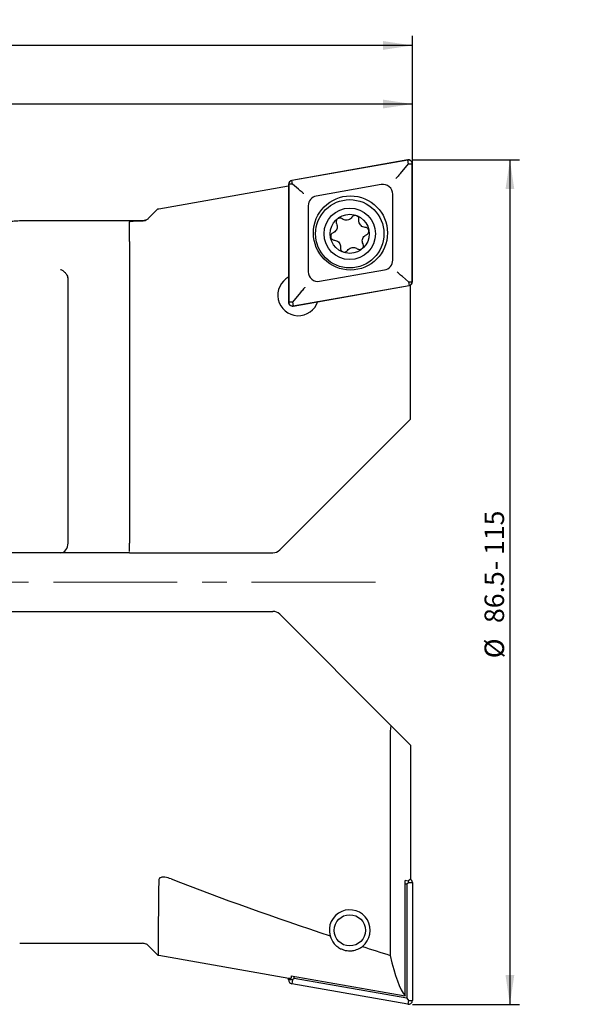
# Model space of a CAD drawing. Units: millimetres. Extents: x 14 to 251, y 11 to 174.
# Drawn here: x 194 to 251, y 73 to 174 of the extents above; entities that cross this region are included whole.
import ezdxf

# ---------------------------------------------------------------- set-up
doc = ezdxf.new("R2010")
doc.units = ezdxf.units.MM
doc.linetypes.add('CENTERX2', pattern=[20.32, 12.7, -2.54, 2.54, -2.54])
doc.layers.add('VERMASSUNG', color=7, linetype='Continuous')
doc.styles.add('SLDTEXTSTYLE0', font='ISOCPEUR.TTF')
doc.dimstyles.new('SLDDIMSTYLE0', dxfattribs={"dimtxt": 2, "dimasz": 3, "dimexe": 0, "dimexo": 0.0625, "dimgap": 0.5, "dimtad": 1, "dimrnd": 1e-09, "dimzin": 12, "dimdsep": 46, "dimtxsty": 'SLDTEXTSTYLE0', "dimsah": 1, "dimcen": 0.09, "dimadec": 0, "dimazin": 3, "dimtfac": 1, "dimtdec": 3, "dimtofl": 0, "dimtmove": 0, "dimatfit": 3, "dimfxl": 1, "dimfrac": 2, "dimtolj": 1, "dimtzin": 12, "dimarcsym": 0})

# ---------------------------------------------------------------- blocks, each defined once
blk = doc.blocks.new('_D_2')
at = {"layer": 'VERMASSUNG'}
for p, q in [((57.55, 136.37), (57.55, 172.65)), ((234.45, 159.53), (234.45, 172.65)), ((234.45, 171.65), (57.55, 171.65))]:
    blk.add_line(p, q, dxfattribs=at)
for points in [[(57.55, 171.65), (60.55, 171.2), (60.55, 172.1)], [(234.45, 171.65), (231.45, 172.1), (231.45, 171.2)]]:
    blk.add_solid(points, dxfattribs=at)
at = {"layer": 'VERMASSUNG', "insert": (150.36, 174.25), "char_height": 2, "attachment_point": 1, "style": 'SLDTEXTSTYLE0'}
blk.add_mtext('176.9', dxfattribs=at)
blk = doc.blocks.new('_D_3')
at = {"layer": 'VERMASSUNG'}
for p, q in [((89.45, 147.88), (89.45, 166.65)), ((234.45, 159.53), (234.45, 166.65)), ((234.45, 165.65), (89.45, 165.65))]:
    blk.add_line(p, q, dxfattribs=at)
for points in [[(89.45, 165.65), (92.45, 165.2), (92.45, 166.1)], [(234.45, 165.65), (231.45, 166.1), (231.45, 165.2)]]:
    blk.add_solid(points, dxfattribs=at)
at = {"layer": 'VERMASSUNG', "insert": (161.31, 168.25), "char_height": 2, "attachment_point": 1, "style": 'SLDTEXTSTYLE0'}
blk.add_mtext('145', dxfattribs=at)
blk = doc.blocks.new('_D_4')
at = {"layer": 'VERMASSUNG'}
for p, q in [((234.45, 159.93), (245.45, 159.93)), ((244.45, 159.93), (244.45, 73.43)), ((234.45, 73.43), (245.45, 73.43))]:
    blk.add_line(p, q, dxfattribs=at)
for points in [[(244.45, 159.93), (244, 156.93), (244.9, 156.93)], [(244.45, 73.43), (244.9, 76.43), (244, 76.43)]]:
    blk.add_solid(points, dxfattribs=at)
at = {"layer": 'VERMASSUNG', "char_height": 2, "attachment_point": 1, "rotation": 90, "style": 'SLDTEXTSTYLE0'}
for s, insert in [(' - 115', (241.85, 117.29)), ('86.5', (241.85, 112.49)), ('%%c', (241.85, 108.88))]:
    blk.add_mtext(s, dxfattribs=dict(at, insert=insert))

msp = doc.modelspace()

# ---------------------------------------------------------------- linework, layer by layer
at = {"color": 7, "linetype": 'Continuous', "lineweight": 25}
for p, q in [((233.983, 159.928), (222.083, 157.829)), ((233.986, 159.908), (222.086, 157.81)), ((233.217, 158.538), (234.052, 159.534)), ((234.052, 159.534), (233.986, 159.908)), ((234.052, 159.534), (234.432, 159.534)), ((234.432, 147.45), (234.432, 159.534)), ((234.452, 147.45), (234.452, 159.534)), ((221.752, 157.436), (221.752, 145.352)), ((221.772, 157.436), (221.772, 145.352)), ((222.152, 157.436), (221.772, 157.436)), ((222.152, 157.436), (222.086, 157.81)), ((222.774, 156.914), (222.152, 157.436)), ((231.258, 157.396), (224.598, 156.222)), ((208.452, 154.917), (221.752, 157.262)), ((232.432, 149.649), (232.432, 156.411)), ((207.445, 153.977), (208.372, 154.903)), ((208.372, 154.903), (208.452, 154.917)), ((223.772, 155.237), (223.772, 148.474)), ((206.738, 153.684), (194.192, 153.684)), ((205.452, 152.811), (205.452, 153.582)), ((205.452, 151.552), (205.452, 120.684)), ((224.946, 147.49), (231.606, 148.664)), ((199.152, 120.684), (199.152, 147.804)), ((233.431, 147.972), (234.052, 147.45)), ((234.052, 147.45), (234.432, 147.45)), ((234.052, 147.45), (234.118, 147.076)), ((222.987, 146.348), (222.152, 145.352)), ((222.218, 144.978), (234.118, 147.076)), ((222.221, 144.958), (234.121, 147.056)), ((234.252, 133.375), (234.252, 147.104)), ((222.152, 145.352), (221.772, 145.352)), ((222.152, 145.352), (222.218, 144.978)), ((220.854, 119.977), (234.252, 133.375)), ((205.452, 119.8), (205.452, 120.684)), ((198.383, 119.684), (191.603, 119.684)), ((205.069, 119.684), (198.383, 119.684)), ((205.452, 119.684), (205.069, 119.684)), ((205.452, 119.684), (208.452, 119.684)), ((208.452, 119.684), (220.147, 119.684)), ((191.854, 113.684), (220.147, 113.684)), ((220.854, 113.391), (232.284, 101.961)), ((234.252, 99.993), (232.284, 101.961)), ((232.176, 100.913), (232.176, 78.448)), ((234.252, 99.993), (234.252, 86.251)), ((234.011, 86.049), (233.704, 86.103)), ((233.704, 74.301), (233.704, 86.103)), ((233.704, 85.791), (233.868, 85.763)), ((233.868, 85.763), (234.052, 85.917)), ((233.868, 85.763), (233.868, 74.054)), ((234.252, 86.251), (234.011, 86.049)), ((234.052, 85.917), (234.086, 86.112)), ((234.052, 85.917), (234.452, 85.917)), ((234.452, 85.917), (234.452, 73.834)), ((194.192, 79.684), (206.738, 79.684)), ((207.445, 79.391), (208.372, 78.465)), ((208.372, 78.465), (208.452, 78.451)), ((208.452, 78.451), (221.789, 76.099)), ((221.752, 75.932), (221.752, 76.105)), ((222.152, 75.932), (221.752, 75.932)), ((222.03, 76.359), (233.704, 74.301)), ((222.03, 76.359), (222.03, 76.124)), ((222.152, 75.932), (222.083, 75.538)), ((222.336, 76.087), (222.152, 75.932)), ((222.336, 76.087), (222.336, 76.305)), ((233.868, 74.054), (222.336, 76.087)), ((233.983, 73.44), (222.083, 75.538)), ((233.868, 74.054), (234.052, 73.834)), ((234.052, 73.834), (233.983, 73.44)), ((234.052, 73.834), (234.452, 73.834))]:
    msp.add_line(p, q, dxfattribs=at)
for centre, radius in [((228.102, 152.443), 3.8), ((228.03, 152.356), 3.5), ((228.03, 152.356), 2.634), ((228.03, 152.356), 2), ((228.03, 81.011), 1.6)]:
    msp.add_circle(centre, radius, dxfattribs=at)
for centre, radius, start, end in [((234.052, 159.534), 0.4, 0, 100), ((234.052, 159.534), 0.38, 360, 100), ((222.152, 157.436), 0.4, 100, 180), ((222.152, 157.436), 0.38, 100, 180), ((231.432, 156.411), 1, 0, 100), ((224.772, 155.237), 1, 100, 180), ((206.738, 154.684), 1, 270, 294.12342), ((231.432, 149.649), 1, 280, 0), ((224.772, 148.474), 1, 180, 280), ((222.752, 146.067), 2.1, 117.30002, 342.69998), ((234.052, 147.45), 0.38, 280, 0), ((234.052, 147.45), 0.4, 280, 360), ((222.152, 145.352), 0.4, 180, 280), ((222.152, 145.352), 0.38, 180, 280), ((220.147, 120.684), 1, 270, 315), ((220.147, 112.684), 1, 45, 90), ((234.052, 85.917), 0.4, 0, 60), ((228.03, 81.011), 2.1, 308.0202, 195.7563), ((206.738, 78.684), 1, 65.73757, 90), ((222.152, 75.932), 0.4, 180, 260), ((234.052, 73.834), 0.4, 260, 0)]:
    msp.add_arc(centre, radius, start, end, dxfattribs=at)
for centre, major_axis, ratio, start_param, end_param in [((198.383, 120.684), (0, 1), 0.7689706, 3.1415927, 4.712389), ((232.308, 100.523), (-0.036, 1.444), 0.0875809, 6.1914105, 7.5781568), ((296.391, 101.53), (141.641, -26.902), 0.2632659, 4.1047527, 4.2430339), ((296.391, 101.53), (141.641, -26.902), 0.2632659, 4.2697544, 4.2924516), ((234.289, 112.48), (-0.101, 38.595), 0.1208634, 2.6500602, 2.9943654), ((221.752, 114.69), (-0.101, 38.595), 0.1208634, 3.1278533, 3.1794673)]:
    msp.add_ellipse(centre, major_axis=major_axis, ratio=ratio, start_param=start_param, end_param=end_param, dxfattribs=at)
for points, knots in [([(233.217, 158.538), (233.166, 158.478), (233.064, 158.357), (232.91, 158.173), (232.816, 158.061), (232.773, 158.01), (232.772, 158.009)], [0, 0, 0, 0, 0.3367911, 0.6790079, 0.9923743, 1, 1, 1, 1]), ([(223.305, 156.468), (223.304, 156.469), (223.252, 156.513), (223.138, 156.609), (222.952, 156.764), (222.833, 156.864), (222.774, 156.914)], [0, 0, 0, 0, 0.00811037, 0.32636612, 0.66277171, 1, 1, 1, 1]), ([(194.192, 153.683), (194.195, 153.683), (194.254, 153.688), (194.035, 153.669), (193.528, 153.629), (192.699, 153.579), (191.796, 153.547), (191.193, 153.544), (190.952, 153.542)], [0, 0, 0, 0, 0.0130684, 0.2216582, 0.4303327, 0.6416661, 0.8568531, 1, 1, 1, 1]), ([(205.452, 153.582), (205.486, 153.605), (205.553, 153.65), (206.035, 153.677), (206.516, 153.681), (206.738, 153.683)], [0, 0, 0, 0, 0.3497132, 0.69945284, 1, 1, 1, 1]), ([(207.445, 153.977), (207.359, 153.906), (207.187, 153.766), (206.931, 153.693), (206.787, 153.685), (206.738, 153.683)], [0, 0, 0, 0, 0.3978645, 0.794899, 1, 1, 1, 1]), ([(226.672, 153.399), (226.699, 153.327), (226.754, 153.183), (226.741, 152.946), (226.656, 152.732), (226.512, 152.558), (226.384, 152.49), (226.322, 152.457)], [0, 0, 0, 0, 0.205894, 0.4121342, 0.6142208, 0.813346, 1, 1, 1, 1]), ([(227.263, 153.888), (227.225, 153.912), (227.149, 153.958), (227.013, 153.975), (226.881, 153.949), (226.765, 153.88), (226.679, 153.778), (226.632, 153.653), (226.626, 153.52), (226.657, 153.439), (226.672, 153.399)], [0, 0, 0, 0, 0.1267815, 0.2538889, 0.3799393, 0.5047815, 0.6289618, 0.753151, 0.8780092, 1, 1, 1, 1]), ([(228.253, 154.056), (228.204, 153.997), (228.107, 153.877), (227.895, 153.77), (227.667, 153.737), (227.444, 153.775), (227.322, 153.851), (227.263, 153.888)], [0, 0, 0, 0, 0.2058259, 0.4120686, 0.614166, 0.8132985, 1, 1, 1, 1]), ([(228.972, 153.789), (228.973, 153.834), (228.976, 153.923), (228.923, 154.049), (228.834, 154.151), (228.716, 154.216), (228.584, 154.24), (228.453, 154.218), (228.335, 154.157), (228.28, 154.09), (228.253, 154.056)], [0, 0, 0, 0, 0.126867, 0.253977, 0.3800301, 0.5048759, 0.629055, 0.7532336, 0.8780936, 1, 1, 1, 1]), ([(229.613, 153.016), (229.537, 153.028), (229.384, 153.052), (229.186, 153.182), (229.043, 153.363), (228.964, 153.575), (228.97, 153.72), (228.972, 153.789)], [0, 0, 0, 0, 0.2058663, 0.4120938, 0.6141693, 0.8133068, 1, 1, 1, 1]), ([(205.452, 151.552), (205.452, 151.645), (205.452, 151.857), (205.452, 152.193), (205.452, 152.577), (205.452, 152.723), (205.452, 152.811)], [0, 0, 0, 0, 0.1330633, 0.301396, 0.5754283, 1, 1, 1, 1]), ([(226.322, 152.457), (226.283, 152.436), (226.205, 152.394), (226.122, 152.285), (226.079, 152.157), (226.08, 152.023), (226.126, 151.897), (226.21, 151.794), (226.322, 151.721), (226.408, 151.708), (226.451, 151.701)], [0, 0, 0, 0, 0.126244, 0.25336262, 0.37941738, 0.50426719, 0.62844713, 0.75263232, 0.8774858, 1, 1, 1, 1]), ([(229.741, 152.259), (229.78, 152.281), (229.858, 152.323), (229.941, 152.432), (229.985, 152.559), (229.983, 152.694), (229.938, 152.82), (229.854, 152.923), (229.741, 152.995), (229.655, 153.009), (229.613, 153.016)], [0, 0, 0, 0, 0.1262614, 0.2533803, 0.3794439, 0.5042976, 0.6284812, 0.7526589, 0.8775163, 1, 1, 1, 1]), ([(226.451, 151.701), (226.527, 151.689), (226.679, 151.664), (226.877, 151.534), (227.021, 151.353), (227.099, 151.141), (227.094, 150.997), (227.091, 150.927)], [0, 0, 0, 0, 0.2058811, 0.412099, 0.6141703, 0.8132891, 1, 1, 1, 1]), ([(228.801, 150.828), (228.839, 150.805), (228.915, 150.759), (229.051, 150.742), (229.183, 150.768), (229.299, 150.837), (229.385, 150.939), (229.432, 151.064), (229.438, 151.197), (229.407, 151.278), (229.392, 151.318)], [0, 0, 0, 0, 0.1268009, 0.253927, 0.379983, 0.5048434, 0.6290258, 0.7532085, 0.8780563, 1, 1, 1, 1]), ([(229.392, 151.318), (229.364, 151.39), (229.309, 151.534), (229.323, 151.771), (229.408, 151.985), (229.552, 152.159), (229.68, 152.227), (229.741, 152.259)], [0, 0, 0, 0, 0.2058526, 0.4120547, 0.6141125, 0.8132474, 1, 1, 1, 1]), ([(227.091, 150.927), (227.09, 150.883), (227.088, 150.794), (227.141, 150.668), (227.23, 150.566), (227.347, 150.5), (227.479, 150.477), (227.611, 150.499), (227.729, 150.56), (227.783, 150.627), (227.81, 150.66)], [0, 0, 0, 0, 0.12687688, 0.2539953, 0.38005103, 0.50489844, 0.62907641, 0.75326845, 0.87811666, 1, 1, 1, 1]), ([(227.81, 150.66), (227.859, 150.72), (227.957, 150.84), (228.168, 150.946), (228.396, 150.98), (228.619, 150.942), (228.742, 150.866), (228.801, 150.828)], [0, 0, 0, 0, 0.2057943, 0.4119942, 0.6140559, 0.8131778, 1, 1, 1, 1]), ([(198.383, 148.708), (198.387, 148.706), (198.439, 148.687), (198.583, 148.618), (198.8, 148.45), (199.018, 148.183), (199.1, 147.979), (199.142, 147.876)], [0, 0, 0, 0, 0.013064, 0.1608471, 0.4410152, 0.7204953, 1, 1, 1, 1]), ([(233.431, 147.972), (233.371, 148.022), (233.252, 148.121), (233.066, 148.277), (232.952, 148.373), (232.9, 148.417), (232.899, 148.418)], [0, 0, 0, 0, 0.3372252, 0.6736309, 0.9918867, 1, 1, 1, 1]), ([(199.152, 147.804), (199.151, 147.824), (199.15, 147.849), (199.143, 147.872), (199.142, 147.876)], [0, 0, 0, 0, 0.7935191, 1, 1, 1, 1]), ([(223.432, 146.877), (223.431, 146.876), (223.388, 146.825), (223.294, 146.712), (223.14, 146.529), (223.038, 146.408), (222.987, 146.348)], [0, 0, 0, 0, 0.0076239, 0.3209891, 0.6632103, 1, 1, 1, 1]), ([(208.449, 86.145), (208.436, 85.133), (208.411, 83.088), (208.393, 81.133), (208.382, 79.858), (208.377, 79.087), (208.373, 78.582), (208.373, 78.504), (208.372, 78.465)], [0, 0, 0, 0, 0.2195805, 0.4436065, 0.5804633, 0.7173193, 0.8586598, 1, 1, 1, 1]), ([(209.709, 86.274), (209.504, 86.345), (209.234, 86.438), (208.879, 86.463), (208.695, 86.44), (208.562, 86.379), (208.467, 86.282), (208.456, 86.197), (208.449, 86.145)], [0, 0, 0, 0, 0.3938853, 0.5190107, 0.6451629, 0.7439608, 0.8426074, 1, 1, 1, 1]), ([(226.008, 80.441), (226.115, 80.169), (226.26, 79.8), (226.697, 79.372), (227.021, 79.154), (227.389, 79.001), (227.735, 78.922), (228.108, 78.902), (228.556, 78.958), (228.98, 79.116), (229.215, 79.281), (229.323, 79.357)], [0, 0, 0, 0, 0.2812973, 0.3810916, 0.4814359, 0.5450179, 0.6091218, 0.6652296, 0.7454311, 0.8839622, 1, 1, 1, 1]), ([(207.445, 79.391), (207.36, 79.469), (207.266, 79.556), (207.158, 79.588), (207.148, 79.591)], [0, 0, 0, 0, 0.9039533, 1, 1, 1, 1])]:
    msp.add_open_spline(points, degree=3, knots=knots, dxfattribs=at)
at = {"layer": 'VERMASSUNG', "color": 7, "linetype": 'CENTERX2', "lineweight": 18}
msp.add_line((55.407, 116.684), (233.175, 116.684), dxfattribs=at)

# ---------------------------------------------------------------- dimensions: what is measured, and where the dimension line sits
at = {"layer": 'VERMASSUNG'}
for base, p2, picture, middle in [((57.552, 171.654), (57.552, 136.375), '_D_2', (153.257, 171.654)), ((89.452, 165.654), (89.452, 147.884), '_D_3', (163.312, 165.654))]:
    dim = msp.add_linear_dim(base=base, p1=(234.452, 159.534), p2=p2, dimstyle='SLDDIMSTYLE0', dxfattribs=at)
    dim.commit()
    dim.dimension.update_dxf_attribs({"geometry": picture, "text_midpoint": middle, "dimtype": 160})
dim = msp.add_linear_dim(base=(244.452, 73.434), p1=(234.452, 159.934), p2=(234.452, 73.434), angle=90, text='%%c<> - 115', dimstyle='SLDDIMSTYLE0', dxfattribs=at)
dim.commit()
dim.dimension.update_dxf_attribs({"geometry": '_D_4', "text_midpoint": (244.452, 116.684), "dimtype": 160})

doc.saveas('drawing.dxf')
